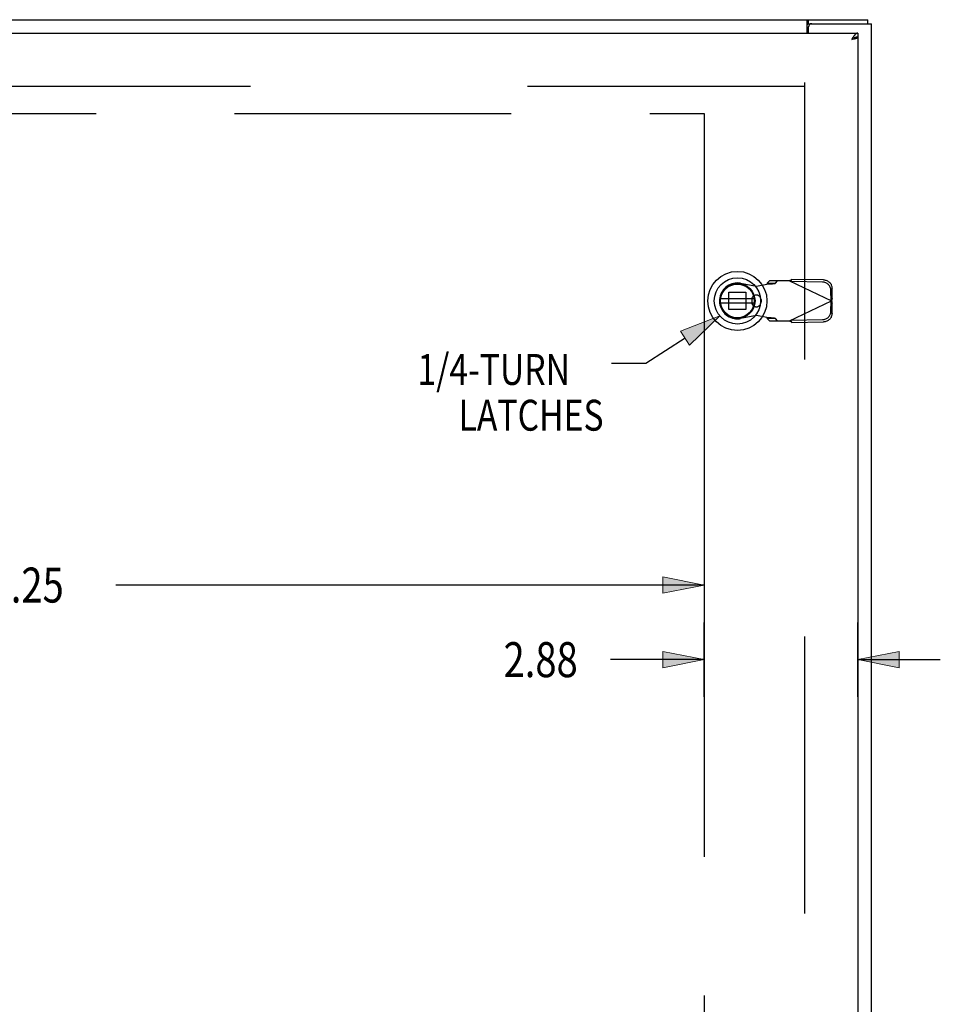
# Model space of a CAD drawing. Units: inches. Extents: x -61 to 70, y -37 to 48.
# Drawn here: x -18 to -1, y 5 to 24 of the extents above; entities that cross this region are included whole.
import ezdxf

# ---------------------------------------------------------------- set-up
doc = ezdxf.new("R2010")
doc.units = ezdxf.units.IN
doc.header["$MEASUREMENT"] = 0
for name, pattern in [('AI-Linetype-396', [10.345858, 5.172929, -5.172929]), ('AI-Linetype-426', [10.345858, 5.172929, -5.172929]), ('AI-Linetype-462', [10.345858, 5.172929, -5.172929]), ('AI-Linetype-463', [10.345858, 5.172929, -5.172929]), ('AI-Linetype-508', [10.345858, 5.172929, -5.172929]), ('AI-Linetype-509', [10.345858, 5.172929, -5.172929]), ('AI-Linetype-512', [10.345858, 5.172929, -5.172929]), ('AI-Linetype-536', [10.345858, 5.172929, -5.172929]), ('AI-Linetype-537', [10.345858, 5.172929, -5.172929]), ('AI-Linetype-538', [10.345858, 5.172929, -5.172929]), ('AI-Linetype-539', [10.345858, 5.172929, -5.172929]), ('AI-Linetype-540', [10.345858, 5.172929, -5.172929]), ('AI-Linetype-541', [10.345858, 5.172929, -5.172929]), ('AI-Linetype-542', [10.345858, 5.172929, -5.172929]), ('AI-Linetype-543', [10.345858, 5.172929, -5.172929]), ('AI-Linetype-544', [10.345858, 5.172929, -5.172929]), ('AI-Linetype-545', [10.345858, 5.172929, -5.172929]), ('AI-Linetype-546', [10.345858, 5.172929, -5.172929]), ('AI-Linetype-550', [10.345858, 5.172929, -5.172929]), ('AI-Linetype-569', [10.345858, 5.172929, -5.172929]), ('AI-Linetype-570', [10.345858, 5.172929, -5.172929]), ('AI-Linetype-571', [10.345858, 5.172929, -5.172929]), ('AI-Linetype-572', [10.345858, 5.172929, -5.172929]), ('AI-Linetype-574', [10.345858, 5.172929, -5.172929]), ('AI-Linetype-575', [10.345858, 5.172929, -5.172929]), ('AI-Linetype-577', [10.345858, 5.172929, -5.172929]), ('AI-Linetype-578', [10.345858, 5.172929, -5.172929]), ('AI-Linetype-579', [10.345858, 5.172929, -5.172929]), ('AI-Linetype-580', [10.345858, 5.172929, -5.172929]), ('AI-Linetype-599', [10.345858, 5.172929, -5.172929]), ('AI-Linetype-600', [10.345858, 5.172929, -5.172929]), ('AI-Linetype-604', [10.345858, 5.172929, -5.172929]), ('AI-Linetype-605', [10.345858, 5.172929, -5.172929]), ('AI-Linetype-606', [10.345858, 5.172929, -5.172929]), ('AI-Linetype-608', [10.345858, 5.172929, -5.172929]), ('AI-Linetype-610', [10.345858, 5.172929, -5.172929]), ('AI-Linetype-611', [10.345858, 5.172929, -5.172929]), ('AI-Linetype-612', [10.345858, 5.172929, -5.172929]), ('AI-Linetype-613', [10.345858, 5.172929, -5.172929]), ('AI-Linetype-625', [10.345858, 5.172929, -5.172929]), ('AI-Linetype-626', [10.345858, 5.172929, -5.172929]), ('AI-Linetype-627', [10.345858, 5.172929, -5.172929]), ('AI-Linetype-628', [10.345858, 5.172929, -5.172929]), ('AI-Linetype-629', [10.345858, 5.172929, -5.172929]), ('AI-Linetype-634', [10.345858, 5.172929, -5.172929]), ('AI-Linetype-635', [10.345858, 5.172929, -5.172929]), ('AI-Linetype-636', [10.345858, 5.172929, -5.172929]), ('AI-Linetype-637', [10.345858, 5.172929, -5.172929]), ('AI-Linetype-638', [10.345858, 5.172929, -5.172929]), ('AI-Linetype-639', [10.345858, 5.172929, -5.172929]), ('AI-Linetype-640', [10.345858, 5.172929, -5.172929]), ('AI-Linetype-641', [10.345858, 5.172929, -5.172929]), ('AI-Linetype-864', [10.345858, 5.172929, -5.172929]), ('AI-Linetype-865', [10.345858, 5.172929, -5.172929]), ('AI-Linetype-866', [10.345858, 5.172929, -5.172929]), ('AI-Linetype-967', [31.994141, 13.888889, -2.586465, 5.172929, -2.586465, 5.172929, -2.586465]), ('AI-Linetype-968', [31.994141, 13.888889, -2.586465, 5.172929, -2.586465, 5.172929, -2.586465])]:
    doc.linetypes.add(name, pattern=pattern)
for name, color, linetype in [('1-4_TURN_RH_OVER_24', 7, 'Continuous'), ('AVAILABLE_DOOR_SPACE', 7, 'Continuous'), ('DEFAULT_2', 7, 'Continuous'), ('DIMENSIONS', 7, 'Continuous')]:
    doc.layers.add(name, color=color, linetype=linetype)

# ---------------------------------------------------------------- blocks, each defined once
blk = doc.blocks.new('block 73')
at = {"layer": 'DIMENSIONS', "color": 2, "insert": (-8.776, 11.611), "char_height": 0.65385, "attachment_point": 7}
blk.add_mtext('\\fMyriad Pro|b0|i0|c0|p34;\\W0.8;2.88', dxfattribs=at)
blk = doc.blocks.new('block 74')
at = {"layer": 'DIMENSIONS', "color": 2, "lineweight": 25}
blk.add_lwpolyline([(-5.029, 11.246), (-5.029, 12.633)], dxfattribs=at)
blk = doc.blocks.new('block 75')
at = {"layer": 'DIMENSIONS', "color": 2, "lineweight": 25}
blk.add_lwpolyline([(-2.154, 11.246), (-2.154, 12.633)], dxfattribs=at)
blk = doc.blocks.new('block 76')
at = {"layer": 'DIMENSIONS', "color": 2, "lineweight": 25}
blk.add_lwpolyline([(-5.029, 11.938), (-6.78, 11.938)], dxfattribs=at)
blk = doc.blocks.new('block 77')
at = {"layer": 'DIMENSIONS', "color": 2, "lineweight": 25}
blk.add_lwpolyline([(-2.154, 11.938), (-0.616, 11.938)], dxfattribs=at)
blk = doc.blocks.new('block 79')
at = {"layer": 'DIMENSIONS'}
h = blk.add_hatch(color=2, dxfattribs=at)
h.dxf.hatch_style = 2
h.paths.add_polyline_path([(-5.029, 11.938), (-5.799, 12.092), (-5.799, 11.784)])
at = {"layer": 'DIMENSIONS', "lineweight": 0}
blk.add_lwpolyline([(-5.029, 11.938), (-5.799, 12.092), (-5.799, 11.784), (-5.029, 11.938)], dxfattribs=at)
blk = doc.blocks.new('block 78')
at = {"layer": 'DIMENSIONS'}
blk.add_blockref('block 79', (0, 0), dxfattribs=at)
blk = doc.blocks.new('block 81')
at = {"layer": 'DIMENSIONS'}
h = blk.add_hatch(color=2, dxfattribs=at)
h.dxf.hatch_style = 2
h.paths.add_polyline_path([(-2.154, 11.938), (-1.385, 11.784), (-1.385, 12.092)])
at = {"layer": 'DIMENSIONS', "lineweight": 0}
blk.add_lwpolyline([(-2.154, 11.938), (-1.385, 11.784), (-1.385, 12.092), (-2.154, 11.938)], dxfattribs=at)
blk = doc.blocks.new('block 80')
at = {"layer": 'DIMENSIONS'}
blk.add_blockref('block 81', (0, 0), dxfattribs=at)
blk = doc.blocks.new('block 72')
at = {"layer": 'DIMENSIONS'}
for name in ['block 74', 'block 75', 'block 73', 'block 78', 'block 80', 'block 76', 'block 77']:
    blk.add_blockref(name, (0, 0), dxfattribs=at)
blk = doc.blocks.new('block 91')
at = {"layer": 'DIMENSIONS', "color": 2, "insert": (-18.775, 13.004), "char_height": 0.65385, "attachment_point": 7}
blk.add_mtext('\\fMyriad Pro|b0|i0|c0|p34;\\W0.8;25.25', dxfattribs=at)
blk = doc.blocks.new('block 92')
at = {"layer": 'DIMENSIONS', "color": 2, "lineweight": 25}
blk.add_lwpolyline([(-5.029, 14.024), (-5.029, 12.633)], dxfattribs=at)
blk = doc.blocks.new('block 93')
at = {"layer": 'DIMENSIONS', "color": 2, "lineweight": 25}
blk.add_lwpolyline([(-30.279, 14.024), (-30.279, 12.633)], dxfattribs=at)
blk = doc.blocks.new('block 94')
at = {"layer": 'DIMENSIONS', "color": 2, "lineweight": 25}
blk.add_lwpolyline([(-5.029, 13.331), (-16.02, 13.331)], dxfattribs=at)
blk = doc.blocks.new('block 95')
at = {"layer": 'DIMENSIONS', "color": 2, "lineweight": 25}
blk.add_lwpolyline([(-30.279, 13.331), (-19.289, 13.331)], dxfattribs=at)
blk = doc.blocks.new('block 97')
at = {"layer": 'DIMENSIONS'}
h = blk.add_hatch(color=2, dxfattribs=at)
h.dxf.hatch_style = 2
h.paths.add_polyline_path([(-5.029, 13.331), (-5.799, 13.485), (-5.799, 13.177)])
at = {"layer": 'DIMENSIONS', "lineweight": 0}
blk.add_lwpolyline([(-5.029, 13.331), (-5.799, 13.485), (-5.799, 13.177), (-5.029, 13.331)], dxfattribs=at)
blk = doc.blocks.new('block 96')
at = {"layer": 'DIMENSIONS'}
blk.add_blockref('block 97', (0, 0), dxfattribs=at)
blk = doc.blocks.new('block 99')
at = {"layer": 'DIMENSIONS'}
h = blk.add_hatch(color=2, dxfattribs=at)
h.dxf.hatch_style = 2
h.paths.add_polyline_path([(-30.279, 13.331), (-29.51, 13.177), (-29.51, 13.485)])
at = {"layer": 'DIMENSIONS', "lineweight": 0}
blk.add_lwpolyline([(-30.279, 13.331), (-29.51, 13.177), (-29.51, 13.485), (-30.279, 13.331)], dxfattribs=at)
blk = doc.blocks.new('block 98')
at = {"layer": 'DIMENSIONS'}
blk.add_blockref('block 99', (0, 0), dxfattribs=at)
blk = doc.blocks.new('block 90')
at = {"layer": 'DIMENSIONS'}
for name in ['block 93', 'block 92', 'block 91', 'block 98', 'block 96', 'block 95', 'block 94']:
    blk.add_blockref(name, (0, 0), dxfattribs=at)
blk = doc.blocks.new('block 188')
at = {"layer": '1-4_TURN_RH_OVER_24'}
h = blk.add_hatch(color=2, dxfattribs=at)
h.dxf.hatch_style = 2
h.paths.add_polyline_path([(-4.737, 18.359), (-5.467, 18.071), (-5.3, 17.813)])
at = {"layer": '1-4_TURN_RH_OVER_24', "lineweight": 0}
blk.add_lwpolyline([(-4.737, 18.359), (-5.467, 18.071), (-5.3, 17.813), (-4.737, 18.359)], dxfattribs=at)
blk = doc.blocks.new('block 187')
at = {"layer": '1-4_TURN_RH_OVER_24'}
blk.add_blockref('block 188', (0, 0), dxfattribs=at)
blk = doc.blocks.new('block 186')
at = {"layer": '1-4_TURN_RH_OVER_24', "color": 2, "lineweight": 25}
for points in [[(-5.384, 17.942), (-6.118, 17.468)], [(-6.118, 17.468), (-6.759, 17.468)]]:
    blk.add_lwpolyline(points, dxfattribs=at)
at = {"layer": '1-4_TURN_RH_OVER_24'}
blk.add_blockref('block 187', (0, 0), dxfattribs=at)
blk = doc.blocks.new('block 189')
at = {"layer": '1-4_TURN_RH_OVER_24', "color": 2, "char_height": 0.57692, "attachment_point": 7}
for s, insert in [('\\fMyriad Pro|b0|i0|c0|p34;\\W0.8;1/4-TURN', (-10.385, 17.07)), ('\\fMyriad Pro|b0|i0|c0|p34;\\W0.8;LATCHES', (-9.616, 16.215))]:
    blk.add_mtext(s, dxfattribs=dict(at, insert=insert))
blk = doc.blocks.new('block 250')
at = {"color": 7, "lineweight": 25}
blk.add_lwpolyline([(-3.09, 23.812), (-3.089, 23.813), (-3.088, 23.814), (-3.087, 23.815), (-3.086, 23.815), (-3.084, 23.816), (-3.083, 23.816), (-3.082, 23.816), (-3.081, 23.816)], dxfattribs=at)
blk = doc.blocks.new('block 256')
at = {"color": 3, "lineweight": 25}
blk.add_lwpolyline([(-3.106, 23.861), (-3.105, 23.862), (-3.104, 23.864), (-3.102, 23.866), (-3.101, 23.868), (-3.1, 23.87), (-3.098, 23.873), (-3.097, 23.875), (-3.096, 23.877), (-3.095, 23.879), (-3.093, 23.881), (-3.092, 23.883), (-3.091, 23.885), (-3.09, 23.887), (-3.088, 23.888), (-3.087, 23.889), (-3.086, 23.89), (-3.084, 23.891), (-3.083, 23.891), (-3.082, 23.891), (-3.081, 23.891)], dxfattribs=at)
blk = doc.blocks.new('block 262')
at = {"color": 3, "lineweight": 25}
blk.add_lwpolyline([(-2.263, 23.538), (-2.271, 23.524)], dxfattribs=at)
blk = doc.blocks.new('block 263')
at = {"color": 3, "lineweight": 25}
blk.add_lwpolyline([(-2.259, 23.544), (-2.263, 23.538)], dxfattribs=at)
blk = doc.blocks.new('block 264')
at = {"color": 3, "lineweight": 25}
blk.add_lwpolyline([(-2.255, 23.55), (-2.259, 23.544)], dxfattribs=at)
blk = doc.blocks.new('block 268')
at = {"color": 6, "lineweight": 25}
blk.add_lwpolyline([(-4.719, 18.6), (-4.094, 18.6)], dxfattribs=at)
blk = doc.blocks.new('block 269')
at = {"color": 6, "lineweight": 25}
blk.add_lwpolyline([(-4.094, 18.678), (-4.719, 18.678)], dxfattribs=at)
blk = doc.blocks.new('block 270')
at = {"color": 3, "lineweight": 25}
blk.add_lwpolyline([(-2.206, 23.54), (-2.204, 23.541), (-2.201, 23.542), (-2.199, 23.542), (-2.197, 23.543), (-2.194, 23.544), (-2.192, 23.544), (-2.19, 23.545), (-2.188, 23.546), (-2.186, 23.546), (-2.184, 23.547), (-2.182, 23.548), (-2.18, 23.548), (-2.178, 23.549), (-2.176, 23.55), (-2.175, 23.55), (-2.173, 23.551), (-2.171, 23.552), (-2.17, 23.553), (-2.168, 23.553), (-2.167, 23.554), (-2.166, 23.555), (-2.164, 23.555), (-2.163, 23.556), (-2.162, 23.557), (-2.161, 23.557), (-2.16, 23.558), (-2.159, 23.559), (-2.158, 23.559), (-2.158, 23.56), (-2.157, 23.561), (-2.156, 23.561)], dxfattribs=at)
blk = doc.blocks.new('block 271')
at = {"color": 3, "lineweight": 25}
blk.add_lwpolyline([(-2.211, 23.539), (-2.206, 23.54)], dxfattribs=at)
blk = doc.blocks.new('block 272')
at = {"color": 7, "lineweight": 25}
blk.add_lwpolyline([(-2.19, 23.562), (-2.192, 23.561), (-2.194, 23.561), (-2.196, 23.56), (-2.198, 23.559), (-2.2, 23.559), (-2.202, 23.558), (-2.204, 23.557), (-2.207, 23.557), (-2.209, 23.556), (-2.211, 23.555), (-2.213, 23.554), (-2.215, 23.553), (-2.217, 23.552), (-2.219, 23.552), (-2.221, 23.551), (-2.223, 23.55), (-2.225, 23.549), (-2.227, 23.548), (-2.229, 23.547)], dxfattribs=at)
blk = doc.blocks.new('block 273')
at = {"color": 3, "lineweight": 25}
blk.add_lwpolyline([(-2.217, 23.537), (-2.211, 23.539)], dxfattribs=at)
blk = doc.blocks.new('block 274')
at = {"color": 3, "lineweight": 25}
blk.add_lwpolyline([(-2.222, 23.536), (-2.217, 23.537)], dxfattribs=at)
blk = doc.blocks.new('block 275')
at = {"color": 3, "lineweight": 25}
blk.add_lwpolyline([(-2.227, 23.535), (-2.222, 23.536)], dxfattribs=at)
blk = doc.blocks.new('block 276')
at = {"color": 3, "lineweight": 25}
blk.add_lwpolyline([(-2.236, 23.533), (-2.227, 23.535)], dxfattribs=at)
blk = doc.blocks.new('block 277')
at = {"color": 3, "lineweight": 25}
blk.add_lwpolyline([(-2.245, 23.531), (-2.236, 23.533)], dxfattribs=at)
blk = doc.blocks.new('block 278')
at = {"color": 3, "lineweight": 25}
blk.add_lwpolyline([(-2.259, 23.527), (-2.245, 23.531)], dxfattribs=at)
blk = doc.blocks.new('block 279')
at = {"color": 3, "lineweight": 25}
blk.add_lwpolyline([(-2.271, 23.524), (-2.259, 23.527)], dxfattribs=at)
blk = doc.blocks.new('block 291')
at = {"color": 3, "lineweight": 25}
blk.add_lwpolyline([(-3.106, 23.641), (-3.106, 23.861)], dxfattribs=at)
blk = doc.blocks.new('block 293')
at = {"color": 7, "lineweight": 25}
blk.add_lwpolyline([(-3.081, 23.816), (-3.081, 23.891)], dxfattribs=at)
blk = doc.blocks.new('block 295')
at = {"color": 3, "lineweight": 25}
blk.add_lwpolyline([(-3.079, 23.641), (-3.079, 23.756)], dxfattribs=at)
blk = doc.blocks.new('block 296')
at = {"color": 3, "lineweight": 25}
blk.add_lwpolyline([(-2.154, 23.641), (-2.156, 23.641), (-2.159, 23.641), (-2.161, 23.641), (-2.163, 23.641), (-2.165, 23.64), (-2.167, 23.64), (-2.169, 23.639), (-2.171, 23.638), (-2.173, 23.638), (-2.175, 23.637), (-2.177, 23.636), (-2.179, 23.635), (-2.181, 23.634), (-2.184, 23.633), (-2.186, 23.631), (-2.188, 23.63), (-2.19, 23.628), (-2.192, 23.627), (-2.194, 23.625), (-2.196, 23.623), (-2.198, 23.622), (-2.2, 23.62), (-2.202, 23.618), (-2.204, 23.616), (-2.207, 23.614), (-2.209, 23.612), (-2.211, 23.609), (-2.213, 23.607), (-2.215, 23.605), (-2.217, 23.602), (-2.219, 23.6), (-2.221, 23.597), (-2.223, 23.595), (-2.225, 23.592), (-2.227, 23.589), (-2.23, 23.587), (-2.232, 23.584), (-2.234, 23.581), (-2.236, 23.578), (-2.238, 23.575), (-2.24, 23.572), (-2.242, 23.569), (-2.244, 23.566), (-2.246, 23.563), (-2.248, 23.56), (-2.25, 23.557), (-2.255, 23.55)], dxfattribs=at)
blk = doc.blocks.new('block 297')
at = {"color": 7, "lineweight": 25}
blk.add_lwpolyline([(-2.154, 23.566), (-2.156, 23.566), (-2.159, 23.566), (-2.161, 23.566), (-2.163, 23.566), (-2.165, 23.566), (-2.167, 23.566), (-2.169, 23.566), (-2.171, 23.565), (-2.173, 23.565), (-2.175, 23.565), (-2.177, 23.564), (-2.179, 23.564), (-2.181, 23.564), (-2.184, 23.563), (-2.186, 23.563), (-2.188, 23.562), (-2.19, 23.562)], dxfattribs=at)
blk = doc.blocks.new('block 298')
at = {"color": 7, "lineweight": 25}
blk.add_lwpolyline([(-2.156, 23.561), (-2.191, 23.561)], dxfattribs=at)
blk = doc.blocks.new('block 301')
at = {"color": 3, "lineweight": 25}
blk.add_lwpolyline([(-2.156, 23.561), (-2.154, 23.561)], dxfattribs=at)
blk = doc.blocks.new('block 302')
at = {"color": 3, "lineweight": 25}
blk.add_lwpolyline([(-31.779, 23.641), (-2.154, 23.641)], dxfattribs=at)
blk = doc.blocks.new('block 305')
at = {"color": 7, "lineweight": 25}
blk.add_lwpolyline([(-3.081, 23.816), (-3.019, 23.816)], dxfattribs=at)
blk = doc.blocks.new('block 306')
at = {"color": 3, "lineweight": 25}
blk.add_lwpolyline([(-3.019, 23.816), (-1.904, 23.816)], dxfattribs=at)
blk = doc.blocks.new('block 307')
at = {"color": 3, "lineweight": 25}
blk.add_lwpolyline([(-31.841, 23.891), (-1.967, 23.891)], dxfattribs=at)
blk = doc.blocks.new('block 308')
at = {"color": 7, "lineweight": 25}
blk.add_lwpolyline([(-2.154, 23.641), (-2.154, 23.566)], dxfattribs=at)
blk = doc.blocks.new('block 309')
at = {"color": 3, "lineweight": 25}
blk.add_lwpolyline([(-2.154, 23.561), (-2.154, -11.779)], dxfattribs=at)
blk = doc.blocks.new('block 312')
at = {"color": 7, "lineweight": 25}
blk.add_lwpolyline([(-1.967, 23.816), (-1.967, 23.891)], dxfattribs=at)
blk = doc.blocks.new('block 313')
at = {"color": 3, "lineweight": 25}
blk.add_lwpolyline([(-1.904, -12.034), (-1.904, 23.816)], dxfattribs=at)
blk = doc.blocks.new('block 315')
at = {"color": 7, "lineweight": 25}
blk.add_lwpolyline([(-3.106, 23.805), (-3.105, 23.805), (-3.104, 23.805), (-3.103, 23.805), (-3.102, 23.805), (-3.101, 23.805), (-3.1, 23.805), (-3.098, 23.806), (-3.097, 23.806), (-3.096, 23.807), (-3.095, 23.808), (-3.094, 23.809), (-3.092, 23.81), (-3.09, 23.812)], dxfattribs=at)
blk = doc.blocks.new('block 711')
at = {"color": 7, "lineweight": 25}
blk.add_open_spline([(-3.855, 18.639), (-3.855, 18.944), (-4.102, 19.19), (-4.407, 19.19), (-4.711, 19.19), (-4.958, 18.944), (-4.958, 18.639), (-4.958, 18.335), (-4.711, 18.088), (-4.407, 18.088), (-4.102, 18.088), (-3.855, 18.335), (-3.855, 18.639), (-3.855, 18.639), (-3.855, 18.639), (-3.855, 18.639)], degree=3, knots=[0, 0, 0, 0, 1, 1, 1, 2, 2, 2, 3, 3, 3, 4, 4, 4, 5, 5, 5, 5], dxfattribs=at)
blk = doc.blocks.new('block 712')
at = {"color": 7, "lineweight": 25}
blk.add_open_spline([(-3.974, 18.639), (-3.974, 18.878), (-4.167, 19.072), (-4.407, 19.072), (-4.646, 19.072), (-4.84, 18.878), (-4.84, 18.639), (-4.84, 18.4), (-4.646, 18.206), (-4.407, 18.206), (-4.167, 18.206), (-3.974, 18.4), (-3.974, 18.639), (-3.974, 18.639), (-3.974, 18.639), (-3.974, 18.639)], degree=3, knots=[0, 0, 0, 0, 1, 1, 1, 2, 2, 2, 3, 3, 3, 4, 4, 4, 5, 5, 5, 5], dxfattribs=at)
blk = doc.blocks.new('block 713')
at = {"color": 7, "lineweight": 25}
blk.add_open_spline([(-4.078, 18.639), (-4.078, 18.821), (-4.225, 18.968), (-4.407, 18.968), (-4.588, 18.968), (-4.735, 18.821), (-4.735, 18.639), (-4.735, 18.458), (-4.588, 18.31), (-4.407, 18.31), (-4.225, 18.31), (-4.078, 18.458), (-4.078, 18.639), (-4.078, 18.639), (-4.078, 18.639), (-4.078, 18.639)], degree=3, knots=[0, 0, 0, 0, 1, 1, 1, 2, 2, 2, 3, 3, 3, 4, 4, 4, 5, 5, 5, 5], dxfattribs=at)
blk = doc.blocks.new('block 714')
at = {"color": 7, "lineweight": 25}
blk.add_open_spline([(-4.09, 18.639), (-4.09, 18.814), (-4.232, 18.956), (-4.407, 18.956), (-4.582, 18.956), (-4.724, 18.814), (-4.724, 18.639), (-4.724, 18.464), (-4.582, 18.322), (-4.407, 18.322), (-4.232, 18.322), (-4.09, 18.464), (-4.09, 18.639), (-4.09, 18.639), (-4.09, 18.639), (-4.09, 18.639)], degree=3, knots=[0, 0, 0, 0, 1, 1, 1, 2, 2, 2, 3, 3, 3, 4, 4, 4, 5, 5, 5, 5], dxfattribs=at)
blk = doc.blocks.new('block 715')
at = {"color": 6, "lineweight": 25}
blk.add_open_spline([(-4.092, 18.639), (-4.092, 18.813), (-4.233, 18.954), (-4.407, 18.954), (-4.581, 18.954), (-4.722, 18.813), (-4.722, 18.639), (-4.722, 18.465), (-4.581, 18.324), (-4.407, 18.324), (-4.233, 18.324), (-4.092, 18.465), (-4.092, 18.639), (-4.092, 18.639), (-4.092, 18.639), (-4.092, 18.639)], degree=3, knots=[0, 0, 0, 0, 1, 1, 1, 2, 2, 2, 3, 3, 3, 4, 4, 4, 5, 5, 5, 5], dxfattribs=at)
blk = doc.blocks.new('block 716')
at = {"color": 3, "lineweight": 25}
blk.add_open_spline([(-3.019, 23.816), (-3.052, 23.816), (-3.079, 23.79), (-3.079, 23.756)], degree=3, dxfattribs=at)
blk = doc.blocks.new('block 1206')
at = {"layer": 'DEFAULT_2', "color": 253, "linetype": 'AI-Linetype-396', "lineweight": 25}
blk.add_lwpolyline([(-3.436, 18.265), (-2.649, 18.639)], dxfattribs=at)
blk = doc.blocks.new('block 1236')
at = {"layer": 'DEFAULT_2', "color": 253, "linetype": 'AI-Linetype-426', "lineweight": 25}
blk.add_lwpolyline([(-3.436, 19.013), (-3.42, 19.023), (-3.412, 19.027), (-3.404, 19.032), (-3.396, 19.037), (-3.388, 19.041)], dxfattribs=at)
blk = doc.blocks.new('block 1272')
at = {"layer": 'DEFAULT_2', "color": 253, "linetype": 'AI-Linetype-462', "lineweight": 25}
blk.add_lwpolyline([(-3.81, 19.013), (-3.852, 18.967)], dxfattribs=at)
blk = doc.blocks.new('block 1273')
at = {"layer": 'DEFAULT_2', "color": 253, "linetype": 'AI-Linetype-463', "lineweight": 25}
blk.add_lwpolyline([(-3.696, 18.967), (-3.655, 19.013)], dxfattribs=at)
blk = doc.blocks.new('block 1318')
at = {"layer": 'DEFAULT_2', "color": 253, "linetype": 'AI-Linetype-508', "lineweight": 25}
blk.add_lwpolyline([(-4.052, 18.915), (-3.855, 18.953)], dxfattribs=at)
blk = doc.blocks.new('block 1319')
at = {"layer": 'DEFAULT_2', "color": 253, "linetype": 'AI-Linetype-509', "lineweight": 25}
blk.add_lwpolyline([(-4.052, 18.363), (-4.347, 18.31)], dxfattribs=at)
blk = doc.blocks.new('block 1322')
at = {"layer": 'DEFAULT_2', "color": 253, "linetype": 'AI-Linetype-512', "lineweight": 25}
blk.add_lwpolyline([(-3.408, 19), (-3.388, 19.041)], dxfattribs=at)
blk = doc.blocks.new('block 1346')
at = {"layer": 'DEFAULT_2', "color": 253, "linetype": 'AI-Linetype-536', "lineweight": 25}
blk.add_lwpolyline([(-3.823, 18.955), (-3.808, 18.956), (-3.793, 18.957), (-3.778, 18.958), (-3.764, 18.959), (-3.752, 18.96), (-3.74, 18.961), (-3.729, 18.962), (-3.72, 18.963), (-3.712, 18.964), (-3.705, 18.965), (-3.7, 18.966), (-3.696, 18.967)], dxfattribs=at)
blk = doc.blocks.new('block 1347')
at = {"layer": 'DEFAULT_2', "color": 253, "linetype": 'AI-Linetype-537', "lineweight": 25}
blk.add_lwpolyline([(-2.817, 18.289), (-2.802, 18.29), (-2.787, 18.292), (-2.772, 18.296), (-2.757, 18.301), (-2.743, 18.308), (-2.73, 18.316), (-2.718, 18.325), (-2.706, 18.335), (-2.696, 18.346), (-2.686, 18.358), (-2.678, 18.371), (-2.671, 18.385), (-2.666, 18.399), (-2.662, 18.413), (-2.66, 18.428), (-2.659, 18.443)], dxfattribs=at)
blk = doc.blocks.new('block 1348')
at = {"layer": 'DEFAULT_2', "color": 253, "linetype": 'AI-Linetype-538', "lineweight": 25}
blk.add_lwpolyline([(-3.855, 18.953), (-3.823, 18.955)], dxfattribs=at)
blk = doc.blocks.new('block 1349')
at = {"layer": 'DEFAULT_2', "color": 253, "linetype": 'AI-Linetype-539', "lineweight": 25}
blk.add_lwpolyline([(-3.388, 18.237), (-2.798, 18.247)], dxfattribs=at)
blk = doc.blocks.new('block 1350')
at = {"layer": 'DEFAULT_2', "color": 253, "linetype": 'AI-Linetype-540', "lineweight": 25}
blk.add_lwpolyline([(-3.408, 18.279), (-2.817, 18.289)], dxfattribs=at)
blk = doc.blocks.new('block 1351')
at = {"layer": 'DEFAULT_2', "color": 253, "linetype": 'AI-Linetype-541', "lineweight": 25}
blk.add_lwpolyline([(-3.81, 18.265), (-3.436, 18.265)], dxfattribs=at)
blk = doc.blocks.new('block 1352')
at = {"layer": 'DEFAULT_2', "color": 253, "linetype": 'AI-Linetype-542', "lineweight": 25}
blk.add_lwpolyline([(-3.696, 18.311), (-3.852, 18.311)], dxfattribs=at)
blk = doc.blocks.new('block 1353')
at = {"layer": 'DEFAULT_2', "color": 253, "linetype": 'AI-Linetype-543', "lineweight": 25}
blk.add_lwpolyline([(-4.247, 18.48), (-4.566, 18.48)], dxfattribs=at)
blk = doc.blocks.new('block 1354')
at = {"layer": 'DEFAULT_2', "color": 253, "linetype": 'AI-Linetype-544', "lineweight": 25}
blk.add_lwpolyline([(-4.566, 18.799), (-4.247, 18.799)], dxfattribs=at)
blk = doc.blocks.new('block 1355')
at = {"layer": 'DEFAULT_2', "color": 253, "linetype": 'AI-Linetype-545', "lineweight": 25}
blk.add_lwpolyline([(-3.852, 18.967), (-3.696, 18.967)], dxfattribs=at)
blk = doc.blocks.new('block 1356')
at = {"layer": 'DEFAULT_2', "color": 253, "linetype": 'AI-Linetype-546', "lineweight": 25}
blk.add_lwpolyline([(-3.436, 19.013), (-3.81, 19.013)], dxfattribs=at)
blk = doc.blocks.new('block 1360')
at = {"layer": 'DEFAULT_2', "color": 253, "linetype": 'AI-Linetype-550', "lineweight": 25}
blk.add_lwpolyline([(-2.635, 18.684), (-2.655, 18.642)], dxfattribs=at)
blk = doc.blocks.new('block 1379')
at = {"layer": 'DEFAULT_2', "color": 253, "linetype": 'AI-Linetype-569', "lineweight": 25}
blk.add_lwpolyline([(-2.817, 18.99), (-3.408, 19)], dxfattribs=at)
blk = doc.blocks.new('block 1380')
at = {"layer": 'DEFAULT_2', "color": 253, "linetype": 'AI-Linetype-570', "lineweight": 25}
blk.add_lwpolyline([(-2.798, 19.031), (-3.388, 19.041)], dxfattribs=at)
blk = doc.blocks.new('block 1381')
at = {"layer": 'DEFAULT_2', "color": 253, "linetype": 'AI-Linetype-571', "lineweight": 25}
blk.add_lwpolyline([(-2.798, 19.031), (-2.782, 19.03), (-2.767, 19.028), (-2.752, 19.024), (-2.738, 19.019), (-2.724, 19.012), (-2.71, 19.004), (-2.698, 18.995), (-2.686, 18.985), (-2.676, 18.974), (-2.667, 18.962), (-2.658, 18.949), (-2.652, 18.935), (-2.646, 18.921), (-2.642, 18.906), (-2.64, 18.892), (-2.639, 18.877)], dxfattribs=at)
blk = doc.blocks.new('block 1382')
at = {"layer": 'DEFAULT_2', "color": 253, "linetype": 'AI-Linetype-572', "lineweight": 25}
blk.add_lwpolyline([(-3.855, 18.326), (-4.052, 18.363)], dxfattribs=at)
blk = doc.blocks.new('block 1384')
at = {"layer": 'DEFAULT_2', "color": 253, "linetype": 'AI-Linetype-574', "lineweight": 25}
blk.add_lwpolyline([(-4.566, 18.48), (-4.566, 18.799)], dxfattribs=at)
blk = doc.blocks.new('block 1385')
at = {"layer": 'DEFAULT_2', "color": 253, "linetype": 'AI-Linetype-575', "lineweight": 25}
blk.add_lwpolyline([(-4.247, 18.799), (-4.247, 18.48)], dxfattribs=at)
blk = doc.blocks.new('block 1387')
at = {"layer": 'DEFAULT_2', "color": 253, "linetype": 'AI-Linetype-577', "lineweight": 25}
blk.add_lwpolyline([(-3.852, 18.967), (-3.852, 18.965), (-3.852, 18.962), (-3.853, 18.96), (-3.854, 18.957), (-3.854, 18.955), (-3.855, 18.953)], dxfattribs=at)
blk = doc.blocks.new('block 1388')
at = {"layer": 'DEFAULT_2', "color": 253, "linetype": 'AI-Linetype-578', "lineweight": 25}
blk.add_lwpolyline([(-2.635, 18.684), (-2.64, 18.669)], dxfattribs=at)
blk = doc.blocks.new('block 1389')
at = {"layer": 'DEFAULT_2', "color": 253, "linetype": 'AI-Linetype-579', "lineweight": 25}
blk.add_lwpolyline([(-2.64, 18.669), (-2.644, 18.654)], dxfattribs=at)
blk = doc.blocks.new('block 1390')
at = {"layer": 'DEFAULT_2', "color": 253, "linetype": 'AI-Linetype-580', "lineweight": 25}
blk.add_lwpolyline([(-2.644, 18.654), (-2.649, 18.639)], dxfattribs=at)
blk = doc.blocks.new('block 1409')
at = {"layer": 'DEFAULT_2', "color": 253, "linetype": 'AI-Linetype-599', "lineweight": 25}
blk.add_lwpolyline([(-4.347, 18.968), (-4.052, 18.915)], dxfattribs=at)
blk = doc.blocks.new('block 1410')
at = {"layer": 'DEFAULT_2', "color": 253, "linetype": 'AI-Linetype-600', "lineweight": 25}
blk.add_lwpolyline([(-3.696, 18.311), (-3.7, 18.312), (-3.705, 18.313), (-3.712, 18.314), (-3.72, 18.315), (-3.729, 18.316), (-3.74, 18.317), (-3.752, 18.318), (-3.764, 18.319), (-3.778, 18.32), (-3.793, 18.321), (-3.808, 18.323), (-3.823, 18.324), (-3.855, 18.326)], dxfattribs=at)
blk = doc.blocks.new('block 1414')
at = {"layer": 'DEFAULT_2', "color": 253, "linetype": 'AI-Linetype-604', "lineweight": 25}
blk.add_lwpolyline([(-2.655, 18.642), (-2.659, 18.835)], dxfattribs=at)
blk = doc.blocks.new('block 1415')
at = {"layer": 'DEFAULT_2', "color": 253, "linetype": 'AI-Linetype-605', "lineweight": 25}
blk.add_lwpolyline([(-2.635, 18.684), (-2.639, 18.877)], dxfattribs=at)
blk = doc.blocks.new('block 1416')
at = {"layer": 'DEFAULT_2', "color": 253, "linetype": 'AI-Linetype-606', "lineweight": 25}
blk.add_lwpolyline([(-4.139, 18.663), (-4.139, 18.615)], dxfattribs=at)
blk = doc.blocks.new('block 1418')
at = {"layer": 'DEFAULT_2', "color": 253, "linetype": 'AI-Linetype-608', "lineweight": 25}
blk.add_lwpolyline([(-3.966, 18.663), (-3.966, 18.615)], dxfattribs=at)
blk = doc.blocks.new('block 1420')
at = {"layer": 'DEFAULT_2', "color": 253, "linetype": 'AI-Linetype-610', "lineweight": 25}
blk.add_lwpolyline([(-3.154, 22.716), (-3.154, -10.934)], dxfattribs=at)
blk = doc.blocks.new('block 1421')
at = {"layer": 'DEFAULT_2', "color": 253, "linetype": 'AI-Linetype-611', "lineweight": 25}
blk.add_lwpolyline([(-2.659, 18.443), (-2.655, 18.636)], dxfattribs=at)
blk = doc.blocks.new('block 1422')
at = {"layer": 'DEFAULT_2', "color": 253, "linetype": 'AI-Linetype-612', "lineweight": 25}
blk.add_lwpolyline([(-2.639, 18.402), (-2.635, 18.594)], dxfattribs=at)
blk = doc.blocks.new('block 1423')
at = {"layer": 'DEFAULT_2', "color": 253, "linetype": 'AI-Linetype-613', "lineweight": 25}
blk.add_lwpolyline([(-2.639, 18.402), (-2.64, 18.387), (-2.642, 18.372), (-2.646, 18.357), (-2.652, 18.343), (-2.658, 18.33), (-2.667, 18.317), (-2.676, 18.305), (-2.686, 18.293), (-2.698, 18.283), (-2.71, 18.274), (-2.724, 18.266), (-2.738, 18.26), (-2.752, 18.254), (-2.767, 18.25), (-2.782, 18.248), (-2.798, 18.247)], dxfattribs=at)
blk = doc.blocks.new('block 1435')
at = {"layer": 'DEFAULT_2', "color": 253, "linetype": 'AI-Linetype-625', "lineweight": 25}
blk.add_lwpolyline([(-3.156, 22.641), (-30.652, 22.641)], dxfattribs=at)
blk = doc.blocks.new('block 1436')
at = {"layer": 'DEFAULT_2', "color": 253, "linetype": 'AI-Linetype-626', "lineweight": 25}
blk.add_lwpolyline([(-3.436, 19.013), (-2.649, 18.639)], dxfattribs=at)
blk = doc.blocks.new('block 1437')
at = {"layer": 'DEFAULT_2', "color": 253, "linetype": 'AI-Linetype-627', "lineweight": 25}
blk.add_lwpolyline([(-3.388, 18.237), (-3.396, 18.241), (-3.404, 18.246), (-3.412, 18.251), (-3.42, 18.256)], dxfattribs=at)
blk = doc.blocks.new('block 1438')
at = {"layer": 'DEFAULT_2', "color": 253, "linetype": 'AI-Linetype-628', "lineweight": 25}
blk.add_lwpolyline([(-3.42, 18.256), (-3.436, 18.265)], dxfattribs=at)
blk = doc.blocks.new('block 1439')
at = {"layer": 'DEFAULT_2', "color": 253, "linetype": 'AI-Linetype-629', "lineweight": 25}
blk.add_lwpolyline([(-2.659, 18.835), (-2.66, 18.85), (-2.662, 18.865), (-2.666, 18.879), (-2.671, 18.893), (-2.678, 18.907), (-2.686, 18.92), (-2.696, 18.932), (-2.706, 18.943), (-2.718, 18.953), (-2.73, 18.962), (-2.743, 18.97), (-2.757, 18.977), (-2.772, 18.982), (-2.787, 18.986), (-2.802, 18.989), (-2.817, 18.99)], dxfattribs=at)
blk = doc.blocks.new('block 1444')
at = {"layer": 'DEFAULT_2', "color": 253, "linetype": 'AI-Linetype-634', "lineweight": 25}
blk.add_lwpolyline([(-3.852, 18.311), (-3.81, 18.265)], dxfattribs=at)
blk = doc.blocks.new('block 1445')
at = {"layer": 'DEFAULT_2', "color": 253, "linetype": 'AI-Linetype-635', "lineweight": 25}
blk.add_lwpolyline([(-3.655, 18.265), (-3.696, 18.311)], dxfattribs=at)
blk = doc.blocks.new('block 1446')
at = {"layer": 'DEFAULT_2', "color": 253, "linetype": 'AI-Linetype-636', "lineweight": 25}
blk.add_lwpolyline([(-3.388, 18.237), (-3.408, 18.279)], dxfattribs=at)
blk = doc.blocks.new('block 1447')
at = {"layer": 'DEFAULT_2', "color": 253, "linetype": 'AI-Linetype-637', "lineweight": 25}
blk.add_lwpolyline([(-3.855, 18.326), (-3.854, 18.323), (-3.854, 18.321), (-3.853, 18.318), (-3.852, 18.316), (-3.852, 18.314), (-3.852, 18.311)], dxfattribs=at)
blk = doc.blocks.new('block 1448')
at = {"layer": 'DEFAULT_2', "color": 253, "linetype": 'AI-Linetype-638', "lineweight": 25}
blk.add_lwpolyline([(-2.649, 18.639), (-2.644, 18.624)], dxfattribs=at)
blk = doc.blocks.new('block 1449')
at = {"layer": 'DEFAULT_2', "color": 253, "linetype": 'AI-Linetype-639', "lineweight": 25}
blk.add_lwpolyline([(-2.644, 18.624), (-2.64, 18.609)], dxfattribs=at)
blk = doc.blocks.new('block 1450')
at = {"layer": 'DEFAULT_2', "color": 253, "linetype": 'AI-Linetype-640', "lineweight": 25}
blk.add_lwpolyline([(-2.64, 18.609), (-2.635, 18.594)], dxfattribs=at)
blk = doc.blocks.new('block 1451')
at = {"layer": 'DEFAULT_2', "color": 253, "linetype": 'AI-Linetype-641', "lineweight": 25}
blk.add_lwpolyline([(-2.655, 18.636), (-2.635, 18.594)], dxfattribs=at)
blk = doc.blocks.new('block 1674')
at = {"layer": 'DEFAULT_2', "color": 253, "linetype": 'AI-Linetype-864', "lineweight": 25}
blk.add_open_spline([(-4.347, 18.968), (-4.528, 19.001), (-4.703, 18.881), (-4.736, 18.699), (-4.769, 18.517), (-4.648, 18.343), (-4.467, 18.31), (-4.427, 18.303), (-4.386, 18.303), (-4.347, 18.31)], degree=3, knots=[0, 0, 0, 0, 1, 1, 1, 2, 2, 2, 3, 3, 3, 3], dxfattribs=at)
blk = doc.blocks.new('block 1675')
at = {"layer": 'DEFAULT_2', "color": 253, "linetype": 'AI-Linetype-865', "lineweight": 25}
blk.add_open_spline([(-3.966, 18.663), (-3.966, 18.711), (-4.004, 18.749), (-4.052, 18.749), (-4.1, 18.749), (-4.139, 18.711), (-4.139, 18.663)], degree=3, knots=[0, 0, 0, 0, 1, 1, 1, 2, 2, 2, 2], dxfattribs=at)
blk = doc.blocks.new('block 1676')
at = {"layer": 'DEFAULT_2', "color": 253, "linetype": 'AI-Linetype-866', "lineweight": 25}
blk.add_open_spline([(-4.139, 18.615), (-4.139, 18.568), (-4.1, 18.529), (-4.052, 18.529), (-4.004, 18.529), (-3.966, 18.568), (-3.966, 18.615)], degree=3, knots=[0, 0, 0, 0, 1, 1, 1, 2, 2, 2, 2], dxfattribs=at)
blk = doc.blocks.new('block 1777')
at = {"layer": 'AVAILABLE_DOOR_SPACE', "color": 7, "linetype": 'AI-Linetype-967', "lineweight": 25}
blk.add_lwpolyline([(-5.029, 22.141), (-5.029, -10.359)], dxfattribs=at)
blk = doc.blocks.new('block 1778')
at = {"layer": 'AVAILABLE_DOOR_SPACE', "color": 7, "linetype": 'AI-Linetype-968', "lineweight": 25}
blk.add_lwpolyline([(-30.279, 22.141), (-5.029, 22.141)], dxfattribs=at)

msp = doc.modelspace()

# ---------------------------------------------------------------- block references
for name in ['block 307', 'block 256', 'block 291', 'block 315', 'block 250', 'block 293', 'block 305', 'block 716', 'block 295', 'block 306', 'block 312', 'block 313', 'block 302', 'block 263', 'block 264', 'block 296', 'block 272', 'block 270', 'block 298', 'block 297', 'block 301', 'block 308', 'block 309', 'block 262', 'block 279', 'block 278', 'block 277', 'block 276', 'block 275', 'block 274', 'block 273', 'block 271', 'block 711', 'block 712', 'block 713', 'block 714', 'block 715', 'block 269', 'block 268']:
    msp.add_blockref(name, (0, 0))
at = {"layer": '1-4_TURN_RH_OVER_24'}
for name in ['block 186', 'block 189']:
    msp.add_blockref(name, (0, 0), dxfattribs=at)
at = {"layer": 'AVAILABLE_DOOR_SPACE'}
for name in ['block 1778', 'block 1777']:
    msp.add_blockref(name, (0, 0), dxfattribs=at)
at = {"layer": 'DEFAULT_2'}
for name in ['block 1435', 'block 1420', 'block 1674', 'block 1409', 'block 1318', 'block 1387', 'block 1348', 'block 1272', 'block 1355', 'block 1346', 'block 1356', 'block 1273', 'block 1236', 'block 1436', 'block 1322', 'block 1379', 'block 1380', 'block 1439', 'block 1381', 'block 1354', 'block 1384', 'block 1385', 'block 1414', 'block 1415', 'block 1675', 'block 1416', 'block 1676', 'block 1418', 'block 1206', 'block 1421', 'block 1360', 'block 1451', 'block 1390', 'block 1448', 'block 1389', 'block 1449', 'block 1388', 'block 1450', 'block 1422', 'block 1353', 'block 1347', 'block 1423', 'block 1319', 'block 1382', 'block 1410', 'block 1447', 'block 1352', 'block 1444', 'block 1351', 'block 1445', 'block 1438', 'block 1437', 'block 1350', 'block 1446', 'block 1349']:
    msp.add_blockref(name, (0, 0), dxfattribs=at)
at = {"layer": 'DIMENSIONS'}
for name in ['block 90', 'block 72']:
    msp.add_blockref(name, (0, 0), dxfattribs=at)

doc.saveas('drawing.dxf')
